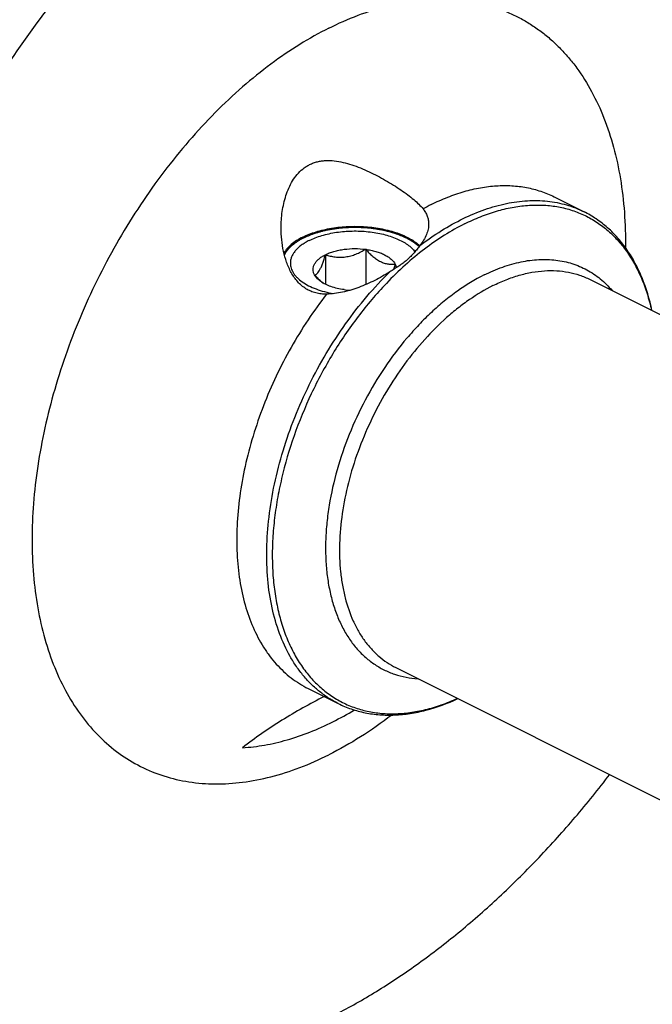
# Model space of a CAD drawing. Units: millimetres. Extents: x 0 to 594, y 0 to 420.
# Drawn here: x 89 to 133, y 58 to 126 of the extents above; entities that cross this region are included whole.
import ezdxf

# ---------------------------------------------------------------- set-up
doc = ezdxf.new("R2010")
doc.units = ezdxf.units.MM
doc.header["$LTSCALE"] = 32.67
doc.layers.add('30299092_CL', color=7, linetype='CONTINUOUS')
doc.layers.add('606967893-000_CL', color=7, linetype='CONTINUOUS')

msp = doc.modelspace()

# ---------------------------------------------------------------- linework, layer by layer
at = {"layer": '30299092_CL', "color": 7, "linetype": 'CONTINUOUS'}
for p, q in [((112.9959, 110.3948), (112.9959, 107.9532)), ((110.2076, 110.0212), (110.2076, 107.9804))]:
    msp.add_line(p, q, dxfattribs=at)
for centre, radius, start, end in [((112.2828, 110.8807), 3.5969, 228.615879, 231.160104), ((112.2381, 113.1299), 5.5724, 262.405882, 266.773609)]:
    msp.add_arc(centre, radius, start, end, dxfattribs=at)
for points, knots in [([(110.2076, 110.0212), (110.3, 110.0675), (110.4963, 110.1527), (110.8099, 110.2566), (111.1478, 110.3393), (111.6281, 110.4202), (112.2488, 110.46), (112.7486, 110.428), (112.9959, 110.3948)], [0, 0, 0, 0, 0.1087695, 0.2249157, 0.3473035, 0.4745579, 0.7372796, 1, 1, 1, 1]), ([(110.2076, 110.0212), (110.3169, 109.9869), (110.5398, 109.9255), (110.8847, 109.8637), (111.2413, 109.8409), (111.605, 109.8652), (111.968, 109.9391), (112.3232, 110.0576), (112.6666, 110.2115), (112.8874, 110.3316), (112.9959, 110.3948)], [0, 0, 0, 0, 0.1180745, 0.2380877, 0.3604815, 0.4854283, 0.6125878, 0.7412079, 0.8705188, 1, 1, 1, 1]), ([(112.9959, 110.3948), (113.0746, 110.3074), (113.2337, 110.1385), (113.4836, 109.9057), (113.7419, 109.7051), (114.0067, 109.5462), (114.2737, 109.4359), (114.5367, 109.3745), (114.7912, 109.3555), (114.9566, 109.3651), (115.0372, 109.3742)], [0, 0, 0, 0, 0.1481026, 0.2919782, 0.4296848, 0.5592409, 0.6796961, 0.7918945, 0.8979368, 1, 1, 1, 1]), ([(112.9959, 110.3948), (113.1158, 110.3788), (113.3499, 110.3393), (113.6877, 110.2566), (114.0013, 110.1527), (114.2853, 110.0294), (114.5353, 109.8884), (114.8037, 109.6904), (114.966, 109.507), (115.0372, 109.3742)], [0, 0, 0, 0, 0.1541257, 0.3023512, 0.4430243, 0.5747579, 0.6965489, 0.8078969, 1, 1, 1, 1]), ([(109.4604, 108.627), (109.429, 108.6856), (109.3795, 108.8071), (109.3535, 109.0006), (109.3796, 109.1942), (109.4564, 109.3828), (109.5812, 109.563), (109.7509, 109.7323), (109.9624, 109.8885), (110.1221, 109.9785), (110.2076, 110.0212)], [0, 0, 0, 0, 0.1118905, 0.2185672, 0.3252467, 0.4371356, 0.5584574, 0.6919882, 0.8390924, 1, 1, 1, 1]), ([(109.4604, 108.627), (109.4912, 108.633), (109.5574, 108.6567), (109.6526, 108.7273), (109.7484, 108.8405), (109.844, 109.0001), (109.9387, 109.2054), (110.0317, 109.4505), (110.1222, 109.7267), (110.1792, 109.9207), (110.2076, 110.0212)], [0, 0, 0, 0, 0.0575843, 0.1267314, 0.2149265, 0.327903, 0.4670337, 0.6290559, 0.8084479, 1, 1, 1, 1]), ([(115.0372, 109.3742), (115.0282, 109.3424), (114.9927, 109.2184), (114.9554, 109.095), (114.9262, 109.0036)], [0, 0, 0, 0, 0.2561426, 1, 1, 1, 1]), ([(115.0372, 109.3742), (115.0581, 109.3351), (115.0939, 109.2554), (115.1166, 109.171), (115.1241, 109.129)], [0, 0, 0, 0, 0.5100995, 1, 1, 1, 1]), ([(109.9049, 108.182), (109.8271, 108.2504), (109.675, 108.395), (109.5314, 108.5481), (109.4604, 108.627)], [0, 0, 0, 0, 0.4937678, 1, 1, 1, 1]), ([(109.8918, 108.1673), (109.8442, 108.2009), (109.6774, 108.3298), (109.5326, 108.4923), (109.4604, 108.627)], [0, 0, 0, 0, 0.2759754, 1, 1, 1, 1]), ([(111.5017, 107.6064), (111.3439, 107.6276), (111.0388, 107.6823), (110.6069, 107.8048), (110.223, 107.9623), (109.9938, 108.0951), (109.8918, 108.1673)], [0, 0, 0, 0, 0.2777373, 0.5399806, 0.7818769, 1, 1, 1, 1])]:
    msp.add_open_spline(points, degree=3, knots=knots, dxfattribs=at)
at = {"layer": '606967893-000_CL', "color": 7, "linetype": 'CONTINUOUS'}
for p, q in [((126.0138, 114.0256), (128.0873, 112.9889)), ((128.5029, 108.3089), (223.8923, 60.6142)), ((115.0865, 81.4761), (210.4759, 33.7814)), ((109.0197, 80.0374), (111.0931, 79.0007))]:
    msp.add_line(p, q, dxfattribs=at)
at = {"layer": '606967893-000_CL', "color": 9, "linetype": 'CONTINUOUS'}
msp.add_line((114.4282, 108.0425), (114.4248, 108.039), dxfattribs=at)
msp.add_arc((124.5494, 99.4243), 15.7222, 116.570846, 118.863368, dxfattribs=at)
at = {"layer": '606967893-000_CL', "color": 7, "linetype": 'CONTINUOUS'}
msp.add_arc((100.7974, 97.5797), 22.1903, 296.586326, 300.95972, dxfattribs=at)
for points, knots in [([(124.1814, 149.6009), (123.595, 149.8941), (122.3863, 150.421), (120.4911, 151.0211), (118.5191, 151.43), (116.4789, 151.6458), (114.3791, 151.6682), (112.2286, 151.4972), (110.0362, 151.1339), (107.8109, 150.5801), (105.5617, 149.8382), (103.2979, 148.9114), (101.0285, 147.8036), (98.7628, 146.5195), (96.51, 145.0643), (94.2794, 143.4441), (92.0799, 141.6655), (89.9206, 139.7358), (87.8102, 137.663), (85.0521, 134.6968), (81.7855, 130.683), (78.2231, 125.4844), (75.0452, 119.95), (72.3035, 114.1702), (70.0427, 108.2388), (68.2996, 102.2528), (67.4875, 98.2203), (67.1797, 96.2193)], [0, 0, 0, 0, 0.0223991, 0.0449507, 0.0678018, 0.091089, 0.1149343, 0.1394426, 0.1647003, 0.1907743, 0.2177127, 0.2455457, 0.2742865, 0.3039329, 0.3344687, 0.365865, 0.3980815, 0.4310681, 0.4647658, 0.4991077, 0.5694095, 0.6413414, 0.7141931, 0.7872214, 0.8596769, 0.9308303, 1, 1, 1, 1]), ([(128.7741, 147.3045), (128.1878, 147.5977), (126.9791, 148.1246), (125.0839, 148.7248), (123.1119, 149.1336), (121.0717, 149.3494), (118.9719, 149.3718), (116.8214, 149.2008), (114.629, 148.8375), (112.4037, 148.2837), (110.1545, 147.5418), (107.8906, 146.615), (105.6213, 145.5072), (103.3556, 144.2231), (101.1028, 142.7679), (98.8722, 141.1477), (96.6727, 139.3691), (94.5134, 137.4394), (92.403, 135.3666), (89.6449, 132.4004), (86.3783, 128.3866), (82.8159, 123.188), (79.638, 117.6536), (76.8963, 111.8738), (74.6355, 105.9424), (72.8924, 99.9564), (72.0803, 95.9239), (71.7725, 93.9229)], [0, 0, 0, 0, 0.0223991, 0.0449507, 0.0678018, 0.091089, 0.1149343, 0.1394426, 0.1647003, 0.1907743, 0.2177127, 0.2455457, 0.2742865, 0.3039329, 0.3344687, 0.365865, 0.3980815, 0.4310681, 0.4647658, 0.4991077, 0.5694095, 0.6413414, 0.7141931, 0.7872214, 0.8596769, 0.9308303, 1, 1, 1, 1]), ([(115.3127, 148.9402), (114.7395, 148.9348), (113.5788, 148.8784), (111.8268, 148.6632), (110.0483, 148.3169), (107.6159, 147.6733), (104.5355, 146.5348), (100.8739, 144.6923), (97.2376, 142.3773), (93.6685, 139.6172), (90.2076, 136.4444), (86.8951, 132.896), (83.7694, 129.0136), (80.867, 124.8425), (78.2218, 120.4316), (75.865, 115.8326), (73.824, 111.0995), (72.1228, 106.2875), (70.7813, 101.4534), (70.1279, 98.206), (69.8678, 96.5928)], [0, 0, 0, 0, 0.0232042, 0.046988, 0.0714039, 0.0964934, 0.1487815, 0.2040018, 0.2621306, 0.3230199, 0.386419, 0.4519941, 0.5193454, 0.5880232, 0.6575424, 0.7273963, 0.7970695, 0.8660513, 0.9338488, 1, 1, 1, 1]), ([(132.8064, 145.2884), (132.22, 145.5816), (131.0113, 146.1085), (129.1161, 146.7086), (127.1441, 147.1175), (125.1039, 147.3333), (123.0041, 147.3557), (120.8536, 147.1847), (118.6612, 146.8214), (116.4359, 146.2676), (114.1867, 145.5257), (111.9229, 144.5989), (109.6535, 143.4911), (107.3878, 142.207), (105.135, 140.7518), (102.9044, 139.1316), (100.7049, 137.353), (98.5456, 135.4233), (96.4352, 133.3505), (93.6771, 130.3843), (90.4105, 126.3705), (86.8481, 121.1719), (83.6702, 115.6375), (80.9285, 109.8577), (78.6677, 103.9263), (76.9246, 97.9403), (76.1125, 93.9078), (75.8047, 91.9068)], [0, 0, 0, 0, 0.0223991, 0.0449507, 0.0678018, 0.091089, 0.1149343, 0.1394426, 0.1647003, 0.1907743, 0.2177127, 0.2455457, 0.2742865, 0.3039329, 0.3344687, 0.365865, 0.3980815, 0.4310681, 0.4647658, 0.4991077, 0.5694095, 0.6413414, 0.7141931, 0.7872214, 0.8596769, 0.9308303, 1, 1, 1, 1]), ([(108.6426, 115.9447), (108.7165, 116.0052), (108.8706, 116.118), (109.1191, 116.2601), (109.3824, 116.3729), (109.6578, 116.4558), (109.9425, 116.5095), (110.3337, 116.5444), (110.8355, 116.523), (111.439, 116.4156), (112.0422, 116.2444), (112.6412, 116.0235), (113.2324, 115.7641), (113.812, 115.4753), (114.3749, 115.1652), (114.9145, 114.8407), (115.4229, 114.5089), (115.8905, 114.1758), (116.3077, 113.8469), (116.665, 113.5257), (116.8711, 113.3037), (116.9599, 113.1934)], [0, 0, 0, 0, 0.0304569, 0.0608059, 0.0911615, 0.1216484, 0.1523831, 0.1834582, 0.2468016, 0.3119109, 0.3786307, 0.4466285, 0.515453, 0.5845354, 0.6531658, 0.7204689, 0.7854051, 0.8468249, 0.9035983, 0.9548129, 1, 1, 1, 1]), ([(107.1488, 111.8615), (107.1488, 112.0521), (107.1623, 112.4333), (107.2235, 113.0013), (107.3273, 113.5612), (107.4767, 114.1074), (107.6759, 114.6325), (107.9306, 115.1262), (108.2467, 115.5739), (108.5038, 115.8313), (108.6426, 115.9447)], [0, 0, 0, 0, 0.1277228, 0.2552751, 0.3824011, 0.508803, 0.6341254, 0.7579649, 0.8799545, 1, 1, 1, 1]), ([(116.9599, 113.1934), (117.0221, 113.1162), (117.1334, 112.9566), (117.2577, 112.6975), (117.3326, 112.4268), (117.3488, 112.2415), (117.3488, 112.1489)], [0, 0, 0, 0, 0.2618733, 0.5117989, 0.7556021, 1, 1, 1, 1]), ([(132.784, 106.1685), (132.6212, 106.935), (132.2904, 108.0492), (131.6494, 109.42), (131.0931, 110.3413), (130.4554, 111.1673), (129.7399, 111.8914), (128.9519, 112.507), (128.3809, 112.8421), (128.0873, 112.9889)], [0, 0, 0, 0, 0.2744764, 0.4041879, 0.5293684, 0.6506677, 0.7688949, 0.8849925, 1, 1, 1, 1]), ([(110.2954, 107.2963), (110.1688, 107.2937), (109.9167, 107.3032), (109.5457, 107.3689), (109.1914, 107.489), (108.8606, 107.6629), (108.5589, 107.8864), (108.2894, 108.1524), (108.0528, 108.4531), (107.7788, 108.8928), (107.5127, 109.4952), (107.2989, 110.262), (107.1755, 111.0557), (107.1488, 111.5926), (107.1488, 111.8615)], [0, 0, 0, 0, 0.0612145, 0.1216056, 0.1815179, 0.2413721, 0.3015608, 0.362355, 0.4238772, 0.4861303, 0.6124255, 0.7406351, 0.8700221, 1, 1, 1, 1]), ([(108.6426, 111.2368), (108.7871, 111.309), (109.0923, 111.4438), (109.5776, 111.6126), (110.0986, 111.7522), (110.6484, 111.8608), (111.2197, 111.937), (112.0011, 111.994), (112.7884, 111.9828), (113.5639, 111.9033), (114.1255, 111.8109), (114.6619, 111.6866), (115.166, 111.5322), (115.6311, 111.3498), (116.0512, 111.1416), (116.4205, 110.9104), (116.6387, 110.7357), (116.7368, 110.6449)], [0, 0, 0, 0, 0.0570974, 0.1177042, 0.1813639, 0.2475287, 0.3155828, 0.384862, 0.5242472, 0.5930031, 0.6601991, 0.7251927, 0.7873991, 0.8463128, 0.9015327, 0.9527925, 1, 1, 1, 1]), ([(109.096, 111.0091), (109.2313, 111.0767), (109.518, 111.2022), (109.9749, 111.357), (110.4666, 111.4824), (110.9854, 111.5766), (111.5236, 111.6381), (112.0728, 111.666), (112.6248, 111.6598), (113.171, 111.6197), (113.7031, 111.5462), (114.2129, 111.4404), (114.6928, 111.3041), (115.1355, 111.1392), (115.5343, 110.9482), (115.8832, 110.7339), (116.1771, 110.4993), (116.3406, 110.3236), (116.41, 110.2334)], [0, 0, 0, 0, 0.0583801, 0.1205549, 0.1859804, 0.2540038, 0.3238922, 0.3948595, 0.4660893, 0.5367584, 0.6060588, 0.6732207, 0.7375373, 0.7983913, 0.8552873, 0.9078908, 0.9560779, 1, 1, 1, 1]), ([(117.3488, 112.1489), (117.3488, 112.0279), (117.32, 111.7764), (117.1994, 111.4009), (117.0051, 111.0201), (116.8372, 110.7753), (116.7435, 110.6523)], [0, 0, 0, 0, 0.2212937, 0.4586595, 0.7174142, 1, 1, 1, 1]), ([(108.6426, 111.2368), (108.496, 111.1635), (108.2213, 111.009), (107.757, 110.6706), (107.4732, 110.359), (107.3442, 110.1327)], [0, 0, 0, 0, 0.2851886, 0.546706, 1, 1, 1, 1]), ([(109.096, 111.0091), (108.9959, 110.959), (108.8057, 110.8547), (108.5442, 110.6796), (108.3178, 110.4924), (108.1289, 110.2945), (107.9793, 110.0878), (107.8708, 109.8738), (107.8049, 109.6547), (107.7901, 109.5059), (107.7901, 109.4327)], [0, 0, 0, 0, 0.1560108, 0.3021477, 0.4383311, 0.5648888, 0.682643, 0.7929887, 0.8979276, 1, 1, 1, 1]), ([(116.7435, 110.6523), (116.6806, 110.5697), (116.5499, 110.4004), (116.3406, 110.1484), (116.1098, 109.8988), (115.9424, 109.7412), (115.855, 109.665)], [0, 0, 0, 0, 0.2340625, 0.4821718, 0.7385638, 1, 1, 1, 1]), ([(115.855, 109.665), (115.7664, 109.5877), (115.5812, 109.4386), (115.286, 109.2322), (114.9756, 109.0341), (114.7647, 108.9027), (114.6587, 108.835)], [0, 0, 0, 0, 0.2420961, 0.4886773, 0.7411125, 1, 1, 1, 1]), ([(107.7901, 109.4327), (107.7901, 109.3753), (107.7991, 109.2593), (107.8394, 109.0872), (107.9062, 108.9174), (107.9989, 108.7511), (108.1167, 108.5892), (108.312, 108.3741), (108.6189, 108.123), (109.0605, 107.8617), (109.5759, 107.6374), (110.1534, 107.4549), (110.5615, 107.3661), (110.7728, 107.329)], [0, 0, 0, 0, 0.0439943, 0.0887588, 0.1350078, 0.1833566, 0.2342985, 0.2881989, 0.4056357, 0.5365443, 0.6803537, 0.8355611, 1, 1, 1, 1]), ([(114.6587, 108.835), (114.4921, 108.7285), (114.1516, 108.5229), (113.6245, 108.24), (113.0819, 107.9842), (112.5284, 107.7599), (111.9686, 107.5723), (111.4073, 107.4267), (110.8498, 107.3293), (110.4784, 107.3002), (110.2954, 107.2963)], [0, 0, 0, 0, 0.1267892, 0.2549249, 0.3833863, 0.5112309, 0.6375866, 0.7616444, 0.8826632, 1, 1, 1, 1]), ([(110.1282, 79.4832), (109.6295, 79.229), (108.6435, 78.7017), (107.2029, 77.8501), (105.8119, 76.9362), (104.9206, 76.2807), (104.487, 75.9415)], [0, 0, 0, 0, 0.2517426, 0.5027323, 0.752393, 1, 1, 1, 1]), ([(111.0931, 79.0007), (111.3868, 78.8539), (111.9974, 78.5981), (112.9627, 78.337), (113.9712, 78.1992), (115.0147, 78.1846), (116.0854, 78.2923), (117.5667, 78.602), (118.6565, 79.0059), (119.3674, 79.3354)], [0, 0, 0, 0, 0.1150078, 0.2311057, 0.349333, 0.4706324, 0.5958129, 0.7255242, 1, 1, 1, 1]), ([(104.487, 75.9415), (104.9962, 75.9729), (106.0334, 76.1), (107.5915, 76.4666), (109.1715, 77.0095), (110.2093, 77.4762), (110.7285, 77.7358)], [0, 0, 0, 0, 0.2342069, 0.4784308, 0.733541, 1, 1, 1, 1]), ([(88.1718, 55.8026), (88.8951, 55.4456), (90.3977, 54.8213), (92.7711, 54.1754), (95.2539, 53.8211), (97.8294, 53.7601), (100.4813, 53.9919), (102.719, 54.423), (104.5292, 54.9068), (106.3882, 55.496), (108.7291, 56.4136), (111.5195, 57.7777), (114.3023, 59.4073), (117.0605, 61.2921), (119.7771, 63.4204), (122.4355, 65.7789), (125.0192, 68.3531), (127.5124, 71.127), (129.091, 73.0821), (129.8621, 74.0882)], [0, 0, 0, 0, 0.0493489, 0.0992234, 0.1501004, 0.2024051, 0.2564956, 0.3126535, 0.3415822, 0.3710975, 0.4319244, 0.4952062, 0.5609359, 0.6290492, 0.6994325, 0.7719285, 0.8463431, 0.9224508, 1, 1, 1, 1])]:
    msp.add_open_spline(points, degree=3, knots=knots, dxfattribs=at)
at = {"layer": '606967893-000_CL', "color": 9, "linetype": 'CONTINUOUS'}
for points, knots in [([(70.4991, 96.9085), (70.736, 98.3516), (71.3181, 101.2551), (72.4871, 105.5828), (73.952, 109.8991), (75.6986, 114.1614), (77.7098, 118.3283), (79.9659, 122.3591), (82.445, 126.2146), (85.1229, 129.857), (87.9735, 133.2508), (90.9691, 136.3631), (94.0806, 139.1634), (97.2781, 141.6245), (100.5308, 143.7224), (103.8077, 145.4363), (107.0769, 146.7491), (109.2854, 147.3628), (110.3754, 147.5931)], [0, 0, 0, 0, 0.0646804, 0.1308492, 0.1981338, 0.2661369, 0.334446, 0.4026422, 0.4703089, 0.5370407, 0.6024525, 0.6661888, 0.7279342, 0.7874236, 0.8444549, 0.8989014, 0.9507269, 1, 1, 1, 1]), ([(71.5726, 96.9149), (71.7648, 98.0684), (72.2197, 100.3872), (73.0963, 103.8517), (74.1688, 107.3181), (75.4302, 110.7637), (76.8725, 114.1663), (78.4862, 117.5038), (80.2609, 120.7546), (82.1851, 123.8976), (84.2464, 126.9125), (86.4314, 129.7798), (88.7259, 132.4808), (91.1152, 134.9982), (93.5838, 137.3155), (96.1159, 139.4179), (98.6949, 141.2915), (100.4671, 142.4004), (101.3567, 142.9111)], [0, 0, 0, 0, 0.0621809, 0.1255701, 0.1899344, 0.2550265, 0.3205887, 0.3863563, 0.4520622, 0.51744, 0.5822276, 0.6461718, 0.7090311, 0.7705807, 0.8306162, 0.8889582, 0.9454574, 1, 1, 1, 1]), ([(110.4457, 125.6818), (111.1053, 126.0116), (112.4239, 126.5949), (114.4339, 127.2382), (116.4078, 127.6209), (118.0237, 127.7195), (119.273, 127.6607), (120.1793, 127.5506), (121.0619, 127.3742), (121.9185, 127.132), (122.7471, 126.8245), (123.5455, 126.4524), (124.3117, 126.0167), (125.0438, 125.5186), (125.7399, 124.9592), (126.3983, 124.3401), (127.0175, 123.6627), (127.7966, 122.6741), (128.6639, 121.2936), (129.5127, 119.454), (130.1738, 117.4321), (130.6415, 115.2475), (130.912, 112.9216), (130.9584, 111.325), (130.9502, 110.5098)], [0, 0, 0, 0, 0.068933, 0.1344885, 0.196857, 0.2563934, 0.2852763, 0.3136624, 0.3416423, 0.3693144, 0.3967838, 0.4241597, 0.4515534, 0.4790758, 0.5068351, 0.5349342, 0.5634695, 0.5925286, 0.6524862, 0.7153439, 0.7814298, 0.8509093, 0.9238019, 1, 1, 1, 1]), ([(110.4457, 125.6818), (109.7588, 125.3384), (108.3876, 124.5664), (106.399, 123.2056), (104.4496, 121.6282), (102.5581, 119.8494), (100.7424, 117.8861), (99.0197, 115.7572), (97.4064, 113.483), (95.9181, 111.0851), (94.5688, 108.5866), (93.3715, 106.0113), (92.3376, 103.3839), (91.4771, 100.7294), (90.7981, 98.0733), (90.3072, 95.4409), (90.0091, 92.8573), (89.9068, 90.347), (90.0013, 87.9339), (90.292, 85.6407), (90.7765, 83.4893), (91.4509, 81.5), (92.3096, 79.6919), (93.3454, 78.0827), (94.5494, 76.6891), (95.9106, 75.526), (97.4153, 74.6067), (99.0476, 73.9414), (100.7896, 73.5368), (102.6228, 73.3963), (104.5284, 73.5197), (106.4878, 73.9045), (108.4825, 74.5455), (109.791, 75.125), (110.4457, 75.4523)], [0, 0, 0, 0, 0.0309304, 0.0632743, 0.0969481, 0.1318297, 0.1677648, 0.2045737, 0.2420563, 0.2799982, 0.3181751, 0.3563579, 0.3943173, 0.4318286, 0.4686768, 0.5046611, 0.5396004, 0.5733391, 0.6057532, 0.6367571, 0.666311, 0.6944293, 0.7211881, 0.7467316, 0.7712758, 0.7951038, 0.8185536, 0.8419937, 0.8657939, 0.8902942, 0.9157809, 0.9424736, 0.9705201, 1, 1, 1, 1]), ([(117.5167, 113.486), (117.8919, 113.6736), (118.6418, 114.0109), (119.7834, 114.4039), (120.9095, 114.6699), (122.0119, 114.8066), (123.0826, 114.8127), (124.1135, 114.6875), (125.0966, 114.4316), (125.7165, 114.1743), (126.0138, 114.0256)], [0, 0, 0, 0, 0.1425489, 0.2790487, 0.4097439, 0.535094, 0.6557855, 0.7727304, 0.8870444, 1, 1, 1, 1]), ([(116.7435, 110.6523), (117.2233, 111.0196), (118.1915, 111.6952), (119.6972, 112.5368), (121.2035, 113.1717), (122.6918, 113.5913), (123.918, 113.7582), (124.8669, 113.7748), (125.5534, 113.7309), (126.2213, 113.6309), (126.8684, 113.475), (127.4925, 113.2638), (127.8924, 113.0863), (128.0873, 112.9889)], [0, 0, 0, 0, 0.1486219, 0.2898616, 0.4235105, 0.549738, 0.6691515, 0.7266689, 0.7829319, 0.8381507, 0.8925613, 0.9464205, 1, 1, 1, 1]), ([(119.8352, 112.1536), (120.1963, 112.3342), (120.9184, 112.6599), (122.0173, 113.0429), (123.102, 113.3072), (124.1651, 113.4507), (125.1993, 113.472), (126.1972, 113.3706), (127.1517, 113.1467), (128.0556, 112.8018), (128.902, 112.3383), (129.6846, 111.7597), (130.3976, 111.0706), (131.0362, 110.2762), (131.5962, 109.3825), (132.0739, 108.3959), (132.4663, 107.3235), (132.6652, 106.5722), (132.7507, 106.1853)], [0, 0, 0, 0, 0.0716279, 0.1402995, 0.206127, 0.2693211, 0.3301976, 0.3891766, 0.4467745, 0.5035847, 0.5602472, 0.6174112, 0.6756955, 0.7356543, 0.7977531, 0.8623554, 0.9297191, 1, 1, 1, 1]), ([(119.8352, 112.1536), (119.3595, 111.9158), (118.4101, 111.3771), (117.0374, 110.4204), (115.6956, 109.3056), (114.8452, 108.4785), (114.4282, 108.0425)], [0, 0, 0, 0, 0.2338232, 0.47899, 0.7347486, 1, 1, 1, 1]), ([(121.1824, 108.6221), (121.5988, 108.8303), (122.431, 109.1901), (123.7017, 109.5542), (124.7484, 109.6945), (125.5566, 109.7022), (126.1402, 109.6578), (126.7069, 109.5633), (127.2546, 109.4191), (127.7814, 109.2255), (128.2853, 108.9833), (128.7646, 108.6934), (129.2176, 108.3568), (129.6426, 107.9747), (129.9037, 107.6934), (130.029, 107.5462)], [0, 0, 0, 0, 0.1445934, 0.2808061, 0.4093378, 0.4711568, 0.5315901, 0.5908903, 0.6493404, 0.7072479, 0.7649365, 0.8227365, 0.8809749, 0.9399655, 1, 1, 1, 1]), ([(121.7947, 107.8829), (122.0909, 108.031), (122.6829, 108.2973), (123.5842, 108.6075), (124.4732, 108.8176), (125.3435, 108.9255), (126.1888, 108.9303), (127.0027, 108.8314), (127.7788, 108.6294), (128.2683, 108.4263), (128.5029, 108.3089)], [0, 0, 0, 0, 0.1425489, 0.2790487, 0.4097439, 0.535094, 0.6557855, 0.7727304, 0.8870444, 1, 1, 1, 1]), ([(111.0931, 79.0007), (110.8674, 79.1136), (110.426, 79.3644), (109.8042, 79.8109), (109.2241, 80.326), (108.6884, 80.9075), (108.1993, 81.5527), (107.6028, 82.5087), (106.9879, 83.8578), (106.4769, 85.6515), (106.1872, 87.6158), (106.1226, 89.7182), (106.2836, 91.9242), (106.667, 94.1976), (107.2665, 96.5006), (108.0719, 98.795), (109.0698, 101.0425), (110.2436, 103.2057), (111.5737, 105.2483), (113.0378, 107.1363), (114.1069, 108.2923), (114.6587, 108.835)], [0, 0, 0, 0, 0.0223793, 0.0449149, 0.0677575, 0.0910465, 0.1149064, 0.1394438, 0.1908373, 0.2457356, 0.3043016, 0.3664449, 0.4318679, 0.5001102, 0.5705865, 0.6426214, 0.7154806, 0.7883991, 0.8606101, 0.9313726, 1, 1, 1, 1]), ([(121.1824, 108.6221), (120.5385, 108.3002), (119.5951, 107.7227), (118.4085, 106.8147), (117.5215, 106.0378), (116.6609, 105.1835), (115.5467, 103.9383), (114.2603, 102.2271), (112.926, 99.9952), (111.824, 97.6281), (110.9854, 95.1928), (110.5203, 93.1392), (110.3039, 91.522), (110.2212, 90.349), (110.2169, 89.2104), (110.291, 88.1144), (110.4431, 87.0688), (110.6721, 86.0808), (110.9768, 85.1575), (111.355, 84.3056), (111.8043, 83.5312), (112.3219, 82.8401), (112.9042, 82.2375), (113.5471, 81.7283), (114.2458, 81.3166), (114.9949, 81.0056), (115.7883, 80.7979), (116.3352, 80.73), (116.6125, 80.7129)], [0, 0, 0, 0, 0.0615887, 0.0941553, 0.1277897, 0.16239, 0.1978358, 0.270683, 0.3451505, 0.419924, 0.4936704, 0.5651205, 0.5996424, 0.633189, 0.6656599, 0.6969768, 0.7270877, 0.7559705, 0.783638, 0.8101418, 0.8355761, 0.8600799, 0.8838368, 0.9070702, 0.9300341, 0.9529994, 0.9762367, 1, 1, 1, 1]), ([(114.4248, 108.039), (113.7313, 107.3138), (112.4095, 105.7551), (110.6742, 103.1941), (109.1915, 100.4308), (108.0028, 97.542), (107.2777, 95.0735), (106.8757, 93.1047), (106.6676, 91.6602), (106.5518, 90.2452), (106.529, 88.8694), (106.5996, 87.5424), (106.763, 86.2734), (107.0183, 85.0713), (107.3639, 83.9443), (107.7975, 82.9004), (108.3165, 81.9469), (108.9175, 81.0908), (109.5966, 80.3384), (110.3491, 79.6956), (111.1696, 79.1674), (112.0519, 78.758), (112.9893, 78.4705), (113.9744, 78.3069), (115, 78.268), (116.0586, 78.3536), (117.1427, 78.5627), (118.2446, 78.8935), (118.9706, 79.1871), (119.3343, 79.3522)], [0, 0, 0, 0, 0.0735958, 0.1495247, 0.2265055, 0.3031925, 0.3782579, 0.4148077, 0.4505055, 0.4852286, 0.5188721, 0.5513527, 0.5826121, 0.6126216, 0.6413861, 0.6689483, 0.695393, 0.7208493, 0.7454913, 0.7695344, 0.7932279, 0.8168419, 0.8406516, 0.86492, 0.8898834, 0.9157403, 0.942646, 0.9707103, 1, 1, 1, 1]), ([(121.7947, 107.8829), (121.2321, 107.6016), (120.4056, 107.105), (119.3589, 106.3309), (118.2997, 105.4425), (117.0318, 104.1747), (115.6409, 102.4581), (114.3927, 100.5662), (113.3163, 98.5427), (112.4365, 96.4346), (111.7737, 94.2906), (111.3432, 92.1601), (111.1552, 90.0922), (111.2054, 88.4319), (111.3762, 87.1809), (111.6209, 86.0344), (111.987, 84.9606), (112.4815, 83.9927), (112.9008, 83.3441), (113.3732, 82.7634), (113.896, 82.2542), (114.466, 81.8198), (114.8761, 81.5814), (115.0865, 81.4761)], [0, 0, 0, 0, 0.0598071, 0.0912865, 0.1237312, 0.191171, 0.2613875, 0.3334525, 0.4063397, 0.4789807, 0.5503199, 0.6193687, 0.685264, 0.7473322, 0.7768095, 0.8052033, 0.8587336, 0.8840141, 0.9084021, 0.9320237, 0.955037, 0.9776271, 1, 1, 1, 1]), ([(110.2954, 107.2963), (109.845, 106.7195), (108.9822, 105.5215), (107.8193, 103.6258), (106.7902, 101.6391), (105.9093, 99.5887), (105.1886, 97.503), (104.6381, 95.4106), (104.2655, 93.3404), (104.0759, 91.3207), (104.072, 89.3791), (104.2543, 87.542), (104.6209, 85.8343), (105.1676, 84.2796), (105.7767, 83.1133), (106.3476, 82.285), (106.8094, 81.7232), (107.3088, 81.2149), (107.8441, 80.7617), (108.4134, 80.3654), (108.8148, 80.1399), (109.0197, 80.0374)], [0, 0, 0, 0, 0.0722544, 0.1455838, 0.2193605, 0.2929434, 0.3656971, 0.4370112, 0.5063206, 0.5731263, 0.6370189, 0.697704, 0.755032, 0.8090289, 0.8599287, 0.8843742, 0.9082408, 0.9316235, 0.9546305, 0.9773805, 1, 1, 1, 1]), ([(114.7941, 78.1977), (114.0964, 77.6634), (112.6892, 76.6768), (111.1946, 75.8268), (110.4457, 75.4523)], [0, 0, 0, 0, 0.5120566, 1, 1, 1, 1])]:
    msp.add_open_spline(points, degree=3, knots=knots, dxfattribs=at)
at = {"layer": '606967893-000_CL', "color": 3, "linetype": 'CONTINUOUS'}
for points, knots in [([(108.7133, 111.2012), (108.7761, 111.2271), (108.8704, 111.2658), (108.996, 111.3174), (109.0903, 111.3561), (109.1846, 111.3948), (109.2631, 111.4271), (109.3259, 111.4529), (109.3652, 111.469), (109.3966, 111.4819), (109.4202, 111.4916), (109.4399, 111.4996), (109.4535, 111.5053), (109.4615, 111.5085), (109.4671, 111.5111), (109.4741, 111.5127), (109.483, 111.5152), (109.4987, 111.5193), (109.5211, 111.5254), (109.5479, 111.5326), (109.5838, 111.5422), (109.6286, 111.5542), (109.7002, 111.5734), (109.7898, 111.5974), (109.8973, 111.6262), (110.0048, 111.655), (110.0944, 111.6791), (110.1661, 111.6983), (110.2109, 111.7103), (110.2467, 111.7199), (110.2736, 111.7271), (110.296, 111.7331), (110.3116, 111.7373), (110.3206, 111.7397), (110.3272, 111.7417), (110.3347, 111.7426), (110.3443, 111.7441), (110.3614, 111.7467), (110.3856, 111.7504), (110.4148, 111.7549), (110.4537, 111.7608), (110.5023, 111.7683), (110.5801, 111.7801), (110.6773, 111.795), (110.7939, 111.8128), (110.9106, 111.8307), (111.0078, 111.8455), (111.0855, 111.8574), (111.1341, 111.8648), (111.173, 111.8708), (111.2022, 111.8752), (111.2265, 111.8789), (111.2435, 111.8816), (111.2533, 111.883), (111.2604, 111.8844), (111.2683, 111.8845), (111.2785, 111.8851), (111.2966, 111.8859), (111.3223, 111.8872), (111.3532, 111.8888), (111.3943, 111.8908), (111.4458, 111.8934), (111.5282, 111.8975), (111.6311, 111.9027), (111.7547, 111.9088), (111.8782, 111.915), (111.9811, 111.9201), (112.0635, 111.9242), (112.115, 111.9268), (112.1561, 111.9289), (112.187, 111.9304), (112.2128, 111.9317), (112.2308, 111.9326), (112.2411, 111.933), (112.2488, 111.9337), (112.2564, 111.9331), (112.2665, 111.9326), (112.2842, 111.9317), (112.3095, 111.9305), (112.3398, 111.929), (112.3803, 111.927), (112.4309, 111.9246), (112.5118, 111.9206), (112.613, 111.9156), (112.7344, 111.9097), (112.8558, 111.9037), (112.9569, 111.8988), (113.0379, 111.8948), (113.0885, 111.8923), (113.1289, 111.8903), (113.1593, 111.8889), (113.1846, 111.8876), (113.2023, 111.8868), (113.2124, 111.8862), (113.2201, 111.8861), (113.2272, 111.8847), (113.237, 111.8833), (113.254, 111.8807), (113.2784, 111.8771), (113.3076, 111.8726), (113.3465, 111.8668), (113.3951, 111.8594), (113.473, 111.8477), (113.5703, 111.833), (113.6871, 111.8154), (113.8038, 111.7977), (113.9011, 111.783), (113.979, 111.7713), (114.0276, 111.7639), (114.0666, 111.7581), (114.0958, 111.7537), (114.1201, 111.75), (114.1371, 111.7474), (114.1468, 111.7459), (114.1543, 111.745), (114.1608, 111.743), (114.1699, 111.7407), (114.1855, 111.7365), (114.208, 111.7305), (114.2349, 111.7234), (114.2708, 111.7138), (114.3157, 111.7019), (114.3875, 111.6828), (114.4773, 111.6589), (114.585, 111.6303), (114.6927, 111.6017), (114.7824, 111.5778), (114.8542, 111.5587), (114.8991, 111.5468), (114.935, 111.5373), (114.9619, 111.5301), (114.9843, 111.5241), (115.0001, 111.52), (115.009, 111.5175), (115.016, 111.516), (115.0217, 111.5133), (115.0298, 111.5101), (115.0438, 111.5043), (115.0638, 111.4961), (115.0878, 111.4863), (115.1198, 111.4732), (115.1599, 111.4568), (115.2239, 111.4306), (115.304, 111.3978), (115.4, 111.3585), (115.4961, 111.3192), (115.6242, 111.2668), (115.7203, 111.2275), (115.7843, 111.2012)], [0, 0, 0, 0, 0.03125, 0.046875, 0.0625, 0.078125, 0.09375, 0.1015625, 0.109375, 0.1132812, 0.1171875, 0.1210938, 0.1230469, 0.1240234, 0.125, 0.1259766, 0.1269531, 0.1289062, 0.1328125, 0.1367188, 0.140625, 0.1484375, 0.15625, 0.171875, 0.1875, 0.203125, 0.21875, 0.2265625, 0.234375, 0.2382812, 0.2421875, 0.2460938, 0.2480469, 0.2490234, 0.25, 0.2509766, 0.2519531, 0.2539062, 0.2578125, 0.2617188, 0.265625, 0.2734375, 0.28125, 0.296875, 0.3125, 0.328125, 0.34375, 0.3515625, 0.359375, 0.3632812, 0.3671875, 0.3710938, 0.3730469, 0.3740234, 0.375, 0.3759766, 0.3769531, 0.3789062, 0.3828125, 0.3867188, 0.390625, 0.3984375, 0.40625, 0.421875, 0.4375, 0.453125, 0.46875, 0.4765625, 0.484375, 0.4882812, 0.4921875, 0.4960938, 0.4980469, 0.4990234, 0.5, 0.5009766, 0.5019531, 0.5039062, 0.5078125, 0.5117188, 0.515625, 0.5234375, 0.53125, 0.546875, 0.5625, 0.578125, 0.59375, 0.6015625, 0.609375, 0.6132812, 0.6171875, 0.6210938, 0.6230469, 0.6240234, 0.625, 0.6259766, 0.6269531, 0.6289062, 0.6328125, 0.6367188, 0.640625, 0.6484375, 0.65625, 0.671875, 0.6875, 0.703125, 0.71875, 0.7265625, 0.734375, 0.7382812, 0.7421875, 0.7460938, 0.7480469, 0.7490234, 0.75, 0.7509766, 0.7519531, 0.7539062, 0.7578125, 0.7617188, 0.765625, 0.7734375, 0.78125, 0.796875, 0.8125, 0.828125, 0.84375, 0.8515625, 0.859375, 0.8632812, 0.8671875, 0.8710938, 0.8730469, 0.8740234, 0.875, 0.8759766, 0.8769531, 0.8789062, 0.8828125, 0.8867188, 0.890625, 0.8984375, 0.90625, 0.921875, 0.9375, 0.953125, 0.96875, 1, 1, 1, 1]), ([(107.3777, 109.9975), (107.393, 110.0248), (107.4159, 110.0657), (107.4427, 110.1135), (107.4579, 110.1408), (107.4694, 110.1613), (107.4809, 110.1818), (107.4894, 110.1971), (107.4952, 110.2074), (107.498, 110.2125), (107.5011, 110.2176), (107.5066, 110.2245), (107.5131, 110.2331), (107.5237, 110.2468), (107.5368, 110.264), (107.5578, 110.2915), (107.5841, 110.3259), (107.6104, 110.3602), (107.6315, 110.3877), (107.6447, 110.4049), (107.6551, 110.4187), (107.6618, 110.4272), (107.6669, 110.4342), (107.6729, 110.4407), (107.684, 110.4517), (107.6996, 110.4677), (107.7247, 110.4931), (107.756, 110.5249), (107.7874, 110.5567), (107.8125, 110.5821), (107.8312, 110.6012), (107.847, 110.6171), (107.8578, 110.6282), (107.8642, 110.6345), (107.8685, 110.6393), (107.8747, 110.644), (107.8823, 110.6503), (107.8958, 110.6613), (107.915, 110.677), (107.9382, 110.6958), (107.969, 110.7209), (107.9998, 110.746), (108.0306, 110.771), (108.0537, 110.7899), (108.0767, 110.8087), (108.0961, 110.8244), (108.1094, 110.8354), (108.1173, 110.8416), (108.1264, 110.8474), (108.1373, 110.8548), (108.1551, 110.8665), (108.1772, 110.8812), (108.2126, 110.9048), (108.2568, 110.9342), (108.301, 110.9636), (108.3364, 110.9871), (108.3585, 111.0018), (108.3762, 111.0136), (108.3874, 111.0209), (108.396, 111.0269), (108.4057, 111.0324), (108.423, 111.0418), (108.4475, 111.0553), (108.4869, 111.0769), (108.5361, 111.104), (108.6149, 111.1472), (108.6739, 111.1796), (108.7133, 111.2012)], [0, 0, 0, 0, 0.0625, 0.09375, 0.109375, 0.125, 0.140625, 0.15625, 0.1601562, 0.1640625, 0.1679688, 0.171875, 0.1796875, 0.1875, 0.203125, 0.21875, 0.25, 0.28125, 0.296875, 0.3125, 0.3203125, 0.328125, 0.3320312, 0.3359375, 0.34375, 0.359375, 0.375, 0.40625, 0.4375, 0.453125, 0.46875, 0.484375, 0.4921875, 0.4960938, 0.5, 0.5039062, 0.5078125, 0.515625, 0.53125, 0.546875, 0.5625, 0.59375, 0.609375, 0.625, 0.640625, 0.65625, 0.6640625, 0.6679688, 0.671875, 0.6796875, 0.6875, 0.703125, 0.71875, 0.75, 0.78125, 0.796875, 0.8125, 0.8203125, 0.828125, 0.8320312, 0.8359375, 0.84375, 0.859375, 0.875, 0.90625, 0.9375, 1, 1, 1, 1]), ([(115.7843, 111.2012), (115.8054, 111.1902), (115.8475, 111.1681), (115.8949, 111.1432), (115.9265, 111.1266), (115.9423, 111.1184), (115.9581, 111.1098), (115.9795, 111.0972), (116.0062, 111.0818), (116.0382, 111.0632), (116.0702, 111.0446), (116.0968, 111.029), (116.1184, 111.0167), (116.1386, 111.0039), (116.1635, 110.9877), (116.1936, 110.9683), (116.2236, 110.9488), (116.2486, 110.9327), (116.2661, 110.9213), (116.276, 110.9149), (116.2839, 110.91), (116.2901, 110.9053), (116.2989, 110.899), (116.3141, 110.8881), (116.3359, 110.8724), (116.362, 110.8536), (116.3882, 110.8347), (116.41, 110.8192), (116.4274, 110.8064), (116.4446, 110.7922), (116.4663, 110.775), (116.4922, 110.7541), (116.5182, 110.7333), (116.5397, 110.7159), (116.5572, 110.7021), (116.5694, 110.6913), (116.5815, 110.6803), (116.6056, 110.6585), (116.6418, 110.6257), (116.6739, 110.5965), (116.69, 110.5819)], [0, 0, 0, 0, 0.0625, 0.125, 0.140625, 0.15625, 0.171875, 0.1875, 0.21875, 0.25, 0.28125, 0.3125, 0.328125, 0.34375, 0.375, 0.40625, 0.4375, 0.46875, 0.484375, 0.4921875, 0.5, 0.5078125, 0.515625, 0.53125, 0.5625, 0.59375, 0.625, 0.65625, 0.671875, 0.6875, 0.71875, 0.75, 0.78125, 0.8125, 0.828125, 0.84375, 0.859375, 0.875, 0.9375, 1, 1, 1, 1])]:
    msp.add_open_spline(points, degree=3, knots=knots, dxfattribs=at)

doc.saveas('drawing.dxf')
